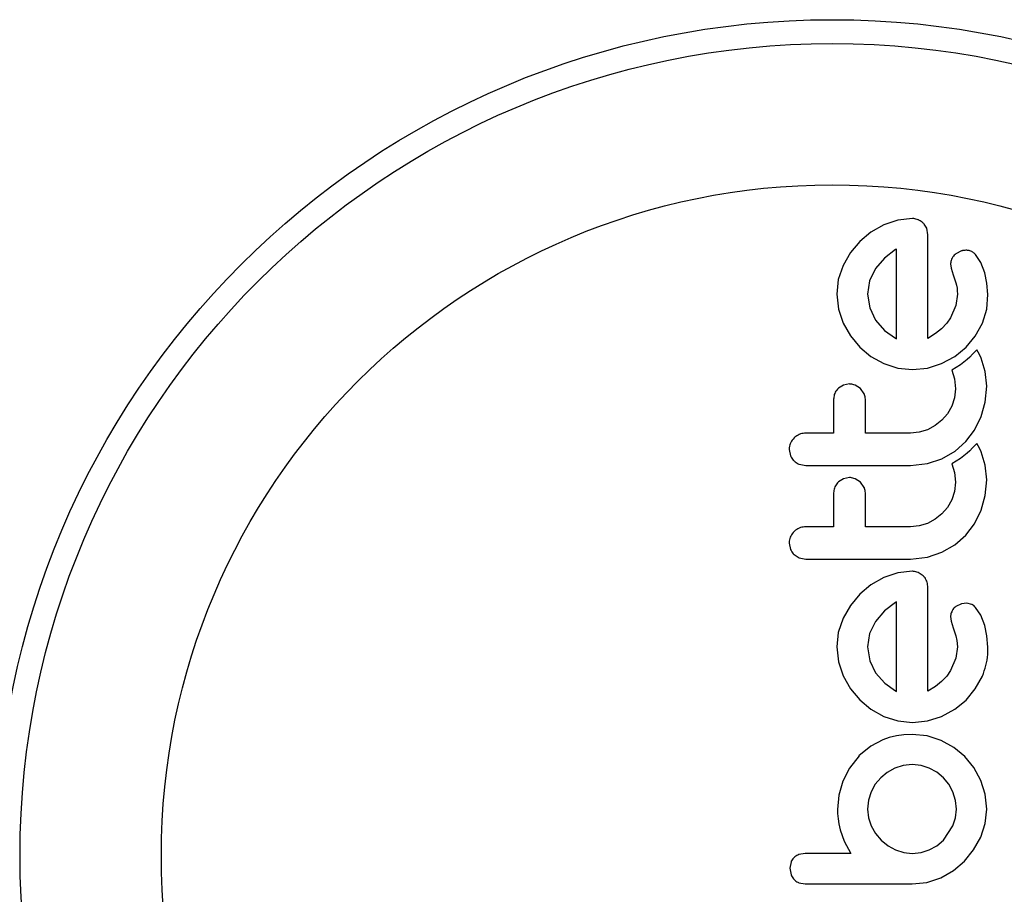
# Model space of a CAD drawing. Units: millimetres. Extents: x -16 to 775, y 0 to 686.
# Drawn here: x 52 to 55, y 369 to 372 of the extents above; entities that cross this region are included whole.
import ezdxf

# ---------------------------------------------------------------- set-up
doc = ezdxf.new("R2010")
doc.units = ezdxf.units.MM
doc.layers.add('CONTOUR', color=7, linetype='Continuous')

msp = doc.modelspace()

# ---------------------------------------------------------------- linework, layer by layer
at = {"layer": 'CONTOUR'}
for p, q in [((54.89352, 371.34427), (54.84755, 371.32881)), ((54.94066, 371.34943), (54.89352, 371.34427)), ((54.80537, 371.30476), (54.769, 371.27451)), ((54.84755, 371.32881), (54.80537, 371.30476)), ((54.99096, 371.29612), (54.98754, 371.31746)), ((54.769, 371.27451), (54.73873, 371.23813)), ((54.88629, 371.24779), (54.84951, 371.22)), ((54.88932, 371.24942), (54.88629, 371.24779)), ((55.10154, 371.24376), (55.08276, 371.23456)), ((54.73873, 371.23813), (54.71466, 371.19594)), ((54.84951, 371.22), (54.82038, 371.18587)), ((55.1642, 371.20592), (55.147, 371.2317)), ((54.71466, 371.19594), (54.69919, 371.14999)), ((54.82038, 371.18587), (54.80122, 371.14607)), ((55.06555, 371.20166), (55.06698, 371.18695)), ((55.06698, 371.18695), (55.07353, 371.16524)), ((55.1772, 371.17232), (55.1642, 371.20592)), ((54.69919, 371.14999), (54.69402, 371.10279)), ((54.80122, 371.14607), (54.79468, 371.10279)), ((55.07353, 371.16524), (55.08256, 371.13906)), ((55.18413, 371.13885), (55.1772, 371.17232)), ((55.08256, 371.13906), (55.08472, 371.13147)), ((55.08472, 371.13147), (55.08638, 371.12245)), ((55.08638, 371.12245), (55.08728, 371.11344)), ((55.08728, 371.11344), (55.08762, 371.10279)), ((55.18723, 371.10182), (55.18413, 371.13885)), ((54.69402, 371.10279), (54.69932, 371.05368)), ((54.79468, 371.10279), (54.80148, 371.05766)), ((55.08762, 371.10279), (55.08244, 371.06604)), ((55.18381, 371.05373), (55.18723, 371.10182)), ((54.69932, 371.05368), (54.71466, 371.00821)), ((54.80148, 371.05766), (54.82089, 371.01778)), ((55.08244, 371.06604), (55.06548, 371.02582)), ((55.16964, 371.00771), (55.18381, 371.05373)), ((54.82089, 371.01778), (54.85029, 370.9841)), ((55.06548, 371.02582), (55.05292, 371.00758)), ((54.71466, 371.00821), (54.73871, 370.96629)), ((54.85029, 370.9841), (54.88526, 370.95888)), ((55.03577, 370.98945), (55.01619, 370.97371)), ((55.05292, 371.00758), (55.03577, 370.98945)), ((55.14608, 370.96532), (55.16964, 371.00771)), ((54.73871, 370.96629), (54.769, 370.92969)), ((54.88526, 370.95888), (54.88852, 370.95719)), ((55.01619, 370.97371), (54.99096, 370.95785)), ((55.1158, 370.9292), (55.14608, 370.96532)), ((54.769, 370.92969), (54.80532, 370.8993)), ((55.07908, 370.89923), (55.1158, 370.9292)), ((55.15062, 370.92067), (55.13718, 370.90629)), ((55.15932, 370.90524), (55.15062, 370.92067)), ((54.80532, 370.8993), (54.84755, 370.87585)), ((55.03628, 370.87585), (55.07908, 370.89923)), ((55.11972, 370.88947), (55.10867, 370.88014)), ((55.12811, 370.89723), (55.11972, 370.88947)), ((55.13718, 370.90629), (55.12811, 370.89723)), ((55.16513, 370.89311), (55.15932, 370.90524)), ((55.17851, 370.85027), (55.16513, 370.89311)), ((54.84755, 370.87585), (54.89335, 370.86114)), ((54.89335, 370.86114), (54.94066, 370.8562)), ((54.94066, 370.8562), (54.99003, 370.86122)), ((54.99003, 370.86122), (55.03628, 370.87585)), ((55.08397, 370.86273), (55.06988, 370.85465)), ((55.06988, 370.85465), (55.0785, 370.82629)), ((55.09753, 370.87174), (55.08397, 370.86273)), ((55.10867, 370.88014), (55.09753, 370.87174)), ((55.0785, 370.82629), (55.08159, 370.794)), ((55.18327, 370.80202), (55.17851, 370.85027)), ((54.71659, 370.8058), (54.69954, 370.79526)), ((54.73532, 370.80935), (54.71659, 370.8058)), ((54.77153, 370.79424), (54.75397, 370.80562)), ((54.78371, 370.77752), (54.77153, 370.79424)), ((55.08159, 370.794), (55.07848, 370.76445)), ((55.17873, 370.75054), (55.18327, 370.80202)), ((55.07848, 370.76445), (55.06948, 370.73711)), ((55.06948, 370.73711), (55.05528, 370.71204)), ((55.16564, 370.70288), (55.17873, 370.75054)), ((55.05528, 370.71204), (55.0373, 370.69077)), ((55.14389, 370.65856), (55.16564, 370.70288)), ((55.01557, 370.67338), (54.99043, 370.66007)), ((55.0373, 370.69077), (55.01557, 370.67338)), ((54.96326, 370.65182), (54.93457, 370.649)), ((54.99043, 370.66007), (54.96326, 370.65182)), ((55.11529, 370.62132), (55.14389, 370.65856)), ((55.07987, 370.59042), (55.11529, 370.62132)), ((55.13718, 370.60077), (55.1281, 370.5917)), ((55.15062, 370.61514), (55.13718, 370.60077)), ((55.1593, 370.59977), (55.15062, 370.61514)), ((55.16513, 370.58761), (55.1593, 370.59977)), ((54.53901, 370.59566), (54.5432, 370.57472)), ((54.98963, 370.54969), (55.03679, 370.56546)), ((55.03679, 370.56546), (55.07987, 370.59042)), ((55.09753, 370.56621), (55.08396, 370.5572)), ((55.10866, 370.57462), (55.09753, 370.56621)), ((55.11972, 370.58395), (55.10866, 370.57462)), ((55.1281, 370.5917), (55.11972, 370.58395)), ((55.17851, 370.54476), (55.16513, 370.58761)), ((54.57175, 370.54729), (54.59337, 370.54332)), ((54.93457, 370.54332), (54.98963, 370.54969)), ((55.08396, 370.5572), (55.06988, 370.54912)), ((55.06988, 370.54912), (55.0785, 370.52078)), ((55.18327, 370.49647), (55.17851, 370.54476)), ((54.71661, 370.5003), (54.69954, 370.48974)), ((54.73532, 370.50386), (54.71661, 370.5003)), ((54.77153, 370.48873), (54.7539, 370.50014)), ((55.0785, 370.52078), (55.08159, 370.48847)), ((54.78371, 370.47199), (54.77153, 370.48873)), ((55.08159, 370.48847), (55.07848, 370.45893)), ((55.17873, 370.44498), (55.18327, 370.49647)), ((55.07848, 370.45893), (55.06948, 370.43159)), ((55.16564, 370.39736), (55.17873, 370.44498)), ((55.05531, 370.40656), (55.0373, 370.38525)), ((55.06948, 370.43159), (55.05531, 370.40656)), ((55.0373, 370.38525), (55.01552, 370.36781)), ((55.14389, 370.35304), (55.16564, 370.39736)), ((54.96331, 370.34631), (54.93457, 370.3435)), ((54.99043, 370.35454), (54.96331, 370.34631)), ((55.01552, 370.36781), (54.99043, 370.35454)), ((55.11529, 370.3158), (55.14389, 370.35304)), ((55.07982, 370.28488), (55.11529, 370.3158)), ((54.53901, 370.29011), (54.5432, 370.26918)), ((55.03679, 370.25996), (55.07982, 370.28488)), ((54.55468, 370.25251), (54.57175, 370.24178)), ((54.93457, 370.23781), (54.98969, 370.24418)), ((54.98969, 370.24418), (55.03679, 370.25996)), ((54.57175, 370.24178), (54.59337, 370.23781)), ((54.89342, 370.19282), (54.84755, 370.17739)), ((54.94066, 370.19799), (54.89342, 370.19282)), ((54.97636, 370.18291), (54.95931, 370.19421)), ((54.80535, 370.15333), (54.769, 370.12305)), ((54.84755, 370.17739), (54.80535, 370.15333)), ((54.769, 370.12305), (54.7387, 370.08666)), ((54.7387, 370.08666), (54.71466, 370.04452)), ((54.88629, 370.09636), (54.84947, 370.06851)), ((54.88932, 370.09801), (54.88629, 370.09636)), ((55.10155, 370.09231), (55.08276, 370.0831)), ((55.11893, 370.09426), (55.10155, 370.09231)), ((55.13459, 370.08993), (55.11893, 370.09426)), ((54.84947, 370.06851), (54.82038, 370.03445)), ((55.16418, 370.05456), (55.147, 370.08023)), ((55.1772, 370.02087), (55.16418, 370.05456)), ((54.71466, 370.04452), (54.69919, 369.99856)), ((54.82038, 370.03445), (54.80122, 369.99467)), ((55.06555, 370.05023), (55.06698, 370.0355)), ((55.06698, 370.0355), (55.07353, 370.01379)), ((55.18412, 369.98746), (55.1772, 370.02087)), ((54.69919, 369.99856), (54.69402, 369.9514)), ((54.80122, 369.99467), (54.79468, 369.9514)), ((55.07353, 370.01379), (55.08256, 369.98763)), ((55.08256, 369.98763), (55.08615, 369.97252)), ((55.18723, 369.95039), (55.18412, 369.98746)), ((55.08615, 369.97252), (55.08762, 369.9514)), ((54.69402, 369.9514), (54.69932, 369.90224)), ((54.79468, 369.9514), (54.80148, 369.90626)), ((55.08762, 369.9514), (55.08243, 369.91457)), ((54.69932, 369.90224), (54.71466, 369.85676)), ((54.80148, 369.90626), (54.82089, 369.86636)), ((55.08243, 369.91457), (55.06548, 369.87437)), ((54.82089, 369.86636), (54.85043, 369.83253)), ((55.06548, 369.87437), (55.05292, 369.85614)), ((54.71466, 369.85676), (54.73871, 369.81484)), ((54.85043, 369.83253), (54.88526, 369.80747)), ((55.03577, 369.83802), (55.01619, 369.82229)), ((55.05292, 369.85614), (55.03577, 369.83802)), ((55.14606, 369.81385), (55.16964, 369.85625)), ((54.73871, 369.81484), (54.769, 369.77825)), ((54.88526, 369.80747), (54.88847, 369.80576)), ((54.88847, 369.80576), (54.88932, 369.80542)), ((55.01619, 369.82229), (54.99096, 369.80643)), ((55.1158, 369.77775), (55.14606, 369.81385)), ((54.769, 369.77825), (54.80538, 369.74782)), ((55.07907, 369.74778), (55.1158, 369.77775)), ((54.80538, 369.74782), (54.84755, 369.72443)), ((55.03628, 369.72443), (55.07907, 369.74778)), ((54.84755, 369.72443), (54.89335, 369.70972)), ((54.89335, 369.70972), (54.94066, 369.70478)), ((54.94066, 369.70478), (54.99003, 369.7098)), ((54.99003, 369.7098), (55.03628, 369.72443)), ((54.93966, 369.66569), (54.91259, 369.66452)), ((54.9889, 369.66062), (54.93966, 369.66569)), ((54.84401, 369.64806), (54.80511, 369.62676)), ((54.86506, 369.65563), (54.84401, 369.64806)), ((54.88855, 369.66127), (54.86506, 369.65563)), ((54.91259, 369.66452), (54.88855, 369.66127)), ((55.03426, 369.64602), (54.9889, 369.66062)), ((55.07598, 369.62283), (55.03426, 369.64602)), ((54.80511, 369.62676), (54.76647, 369.59523)), ((55.11178, 369.59319), (55.07598, 369.62283)), ((54.76749, 369.59523), (54.73615, 369.55537)), ((54.76647, 369.59523), (54.76749, 369.59523)), ((55.14129, 369.55739), (55.11178, 369.59319)), ((54.73615, 369.55537), (54.71415, 369.51315)), ((54.85875, 369.54175), (54.83746, 369.52421)), ((54.88376, 369.55546), (54.85875, 369.54175)), ((54.91119, 369.56411), (54.88376, 369.55546)), ((54.93966, 369.56703), (54.91119, 369.56411)), ((54.96905, 369.56404), (54.93966, 369.56703)), ((54.99603, 369.55546), (54.96905, 369.56404)), ((55.02051, 369.54185), (54.99603, 369.55546)), ((55.04182, 369.52421), (55.02051, 369.54185)), ((55.16412, 369.51568), (55.14129, 369.55739)), ((54.71415, 369.51315), (54.70058, 369.46766)), ((54.83746, 369.52421), (54.81996, 369.50302)), ((55.05928, 369.50306), (55.04182, 369.52421)), ((55.17838, 369.47034), (55.16412, 369.51568)), ((54.80624, 369.47793), (54.79759, 369.45052)), ((54.81996, 369.50302), (54.80624, 369.47793)), ((55.07302, 369.47793), (55.05928, 369.50306)), ((55.08171, 369.45045), (55.07302, 369.47793)), ((54.70058, 369.46766), (54.69604, 369.42106)), ((54.79759, 369.45052), (54.79468, 369.42209)), ((55.08463, 369.42209), (55.08171, 369.45045)), ((55.18327, 369.42209), (55.17838, 369.47034)), ((54.69604, 369.42106), (54.69656, 369.40705)), ((54.79468, 369.42209), (54.79777, 369.39347)), ((55.08168, 369.3936), (55.08463, 369.42209)), ((55.1783, 369.37495), (55.18327, 369.42209)), ((54.69656, 369.40705), (54.69831, 369.39023)), ((54.69831, 369.39023), (54.701, 369.37361)), ((54.79777, 369.39347), (54.80679, 369.36671)), ((55.07302, 369.36671), (55.08168, 369.3936)), ((54.701, 369.37361), (54.70508, 369.35414)), ((54.70508, 369.35414), (54.71788, 369.31679)), ((54.80679, 369.36671), (54.82097, 369.34212)), ((55.04182, 369.32039), (55.07302, 369.36671)), ((55.16362, 369.32998), (55.1783, 369.37495)), ((54.71788, 369.31679), (54.74034, 369.27713)), ((54.82097, 369.34212), (54.83949, 369.32039)), ((54.83949, 369.32039), (54.86165, 369.30233)), ((55.02054, 369.30242), (55.04182, 369.32039)), ((55.14048, 369.28849), (55.16362, 369.32998)), ((54.86165, 369.30233), (54.88629, 369.28871)), ((54.88629, 369.28871), (54.91304, 369.27999)), ((54.91304, 369.27999), (54.93966, 369.27713)), ((54.93966, 369.27713), (54.96922, 369.28014)), ((54.96922, 369.28014), (54.99603, 369.28871)), ((54.99603, 369.28871), (55.02054, 369.30242)), ((55.11077, 369.25196), (55.14048, 369.28849)), ((54.54495, 369.24948), (54.54103, 369.2288)), ((54.59135, 369.27713), (54.57011, 369.27349)), ((55.07494, 369.22139), (55.11077, 369.25196)), ((54.54103, 369.2288), (54.54489, 369.20764)), ((55.03327, 369.19759), (55.07494, 369.22139)), ((54.9878, 369.18257), (55.03327, 369.19759)), ((54.57071, 369.18139), (54.59155, 369.17745)), ((54.93966, 369.17745), (54.9878, 369.18257))]:
    msp.add_line(p, q, dxfattribs=at)
for radius in [2.7275, 2.64952, 2.18858]:
    msp.add_circle((54.67939, 369.27092), radius, dxfattribs=at)
for points, knots in [([(54.95931, 371.34565), (54.95481, 371.34717), (54.94872, 371.34922), (54.94233, 371.34939), (54.94066, 371.34943)], [0, 0, 0, 0, 0.73931753, 1, 1, 1, 1]), ([(54.97636, 371.33435), (54.97194, 371.33803), (54.96669, 371.3424), (54.96032, 371.34521), (54.95931, 371.34565)], [0, 0, 0, 0, 0.8420352, 1, 1, 1, 1]), ([(54.98754, 371.31746), (54.98523, 371.32225), (54.9823, 371.32834), (54.9774, 371.3333), (54.97636, 371.33435)], [0, 0, 0, 0, 0.7879739, 1, 1, 1, 1]), ([(54.99096, 370.95785), (54.99096, 370.99737), (54.99096, 371.11223), (54.99096, 371.22328), (54.99096, 371.29612)], [0, 0, 0, 0, 0.3440722, 1, 1, 1, 1]), ([(54.88932, 370.95688), (54.88932, 370.98917), (54.88932, 371.08824), (54.88932, 371.18452), (54.88932, 371.24942)], [0, 0, 0, 0, 0.3259983, 1, 1, 1, 1]), ([(55.11893, 371.2457), (55.11405, 371.24568), (55.10808, 371.24566), (55.10254, 371.24405), (55.10154, 371.24376)], [0, 0, 0, 0, 0.8186403, 1, 1, 1, 1]), ([(55.13459, 371.24138), (55.13067, 371.24297), (55.12559, 371.24505), (55.12017, 371.24558), (55.11893, 371.2457)], [0, 0, 0, 0, 0.7710485, 1, 1, 1, 1]), ([(55.147, 371.2317), (55.14409, 371.23461), (55.14036, 371.23833), (55.13562, 371.24084), (55.13459, 371.24138)], [0, 0, 0, 0, 0.7837793, 1, 1, 1, 1]), ([(55.07038, 371.22043), (55.06834, 371.2154), (55.06587, 371.20931), (55.0656, 371.2028), (55.06555, 371.20166)], [0, 0, 0, 0, 0.8258532, 1, 1, 1, 1]), ([(55.08276, 371.23456), (55.07903, 371.23136), (55.07413, 371.22714), (55.07111, 371.22173), (55.07038, 371.22043)], [0, 0, 0, 0, 0.7605876, 1, 1, 1, 1]), ([(54.88852, 370.95719), (54.88856, 370.95717), (54.88882, 370.95705), (54.88909, 370.95696), (54.88932, 370.95688)], [0, 0, 0, 0, 0.1476194, 1, 1, 1, 1]), ([(54.69954, 370.79526), (54.69584, 370.79111), (54.68842, 370.78281), (54.68441, 370.76993), (54.68407, 370.76231), (54.68397, 370.76006)], [0, 0, 0, 0, 0.4137763, 0.827157, 1, 1, 1, 1]), ([(54.75397, 370.80562), (54.74908, 370.80721), (54.74297, 370.8092), (54.73658, 370.80933), (54.73532, 370.80935)], [0, 0, 0, 0, 0.8020121, 1, 1, 1, 1]), ([(54.68397, 370.76006), (54.68397, 370.73398), (54.68397, 370.69708), (54.68397, 370.6599), (54.68397, 370.649)], [0, 0, 0, 0, 0.7069896, 1, 1, 1, 1]), ([(54.78762, 370.76006), (54.78718, 370.76493), (54.78664, 370.77094), (54.78418, 370.77647), (54.78371, 370.77752)], [0, 0, 0, 0, 0.8090193, 1, 1, 1, 1]), ([(54.78762, 370.649), (54.78762, 370.65982), (54.78762, 370.697), (54.78762, 370.7339), (54.78762, 370.76006)], [0, 0, 0, 0, 0.2909872, 1, 1, 1, 1]), ([(54.55478, 370.63323), (54.5509, 370.62855), (54.54313, 370.61919), (54.53936, 370.60544), (54.53908, 370.5976), (54.53901, 370.59566)], [0, 0, 0, 0, 0.4293249, 0.8583432, 1, 1, 1, 1]), ([(54.59337, 370.649), (54.58743, 370.64844), (54.57557, 370.6473), (54.56268, 370.64036), (54.55658, 370.63486), (54.55478, 370.63323)], [0, 0, 0, 0, 0.4135999, 0.8271375, 1, 1, 1, 1]), ([(54.68397, 370.649), (54.66911, 370.649), (54.63891, 370.649), (54.60871, 370.649), (54.59337, 370.649)], [0, 0, 0, 0, 0.4919365, 1, 1, 1, 1]), ([(54.93457, 370.649), (54.909, 370.649), (54.86004, 370.649), (54.81103, 370.649), (54.78762, 370.649)], [0, 0, 0, 0, 0.5224059, 1, 1, 1, 1]), ([(54.5432, 370.57472), (54.54581, 370.56971), (54.54897, 370.56366), (54.55385, 370.55886), (54.55468, 370.55804)], [0, 0, 0, 0, 0.8288207, 1, 1, 1, 1]), ([(54.55468, 370.55804), (54.55912, 370.55448), (54.56441, 370.55023), (54.57073, 370.5477), (54.57175, 370.54729)], [0, 0, 0, 0, 0.8381307, 1, 1, 1, 1]), ([(54.59337, 370.54332), (54.64989, 370.54332), (54.7637, 370.54332), (54.87736, 370.54332), (54.93457, 370.54332)], [0, 0, 0, 0, 0.4966624, 1, 1, 1, 1]), ([(54.7539, 370.50014), (54.7489, 370.50176), (54.74281, 370.50373), (54.73646, 370.50384), (54.73532, 370.50386)], [0, 0, 0, 0, 0.8205274, 1, 1, 1, 1]), ([(54.69954, 370.48974), (54.69588, 370.48566), (54.68856, 370.4775), (54.68444, 370.46459), (54.68408, 370.45688), (54.68397, 370.45452)], [0, 0, 0, 0, 0.4097223, 0.8193162, 1, 1, 1, 1]), ([(54.78762, 370.45452), (54.78719, 370.45929), (54.78666, 370.46532), (54.78422, 370.47084), (54.78371, 370.47199)], [0, 0, 0, 0, 0.79167363, 1, 1, 1, 1]), ([(54.68397, 370.45452), (54.68397, 370.4336), (54.68397, 370.39669), (54.68397, 370.35957), (54.68397, 370.3435)], [0, 0, 0, 0, 0.5668415, 1, 1, 1, 1]), ([(54.78762, 370.3435), (54.78762, 370.35952), (54.78762, 370.39663), (54.78762, 370.43354), (54.78762, 370.45452)], [0, 0, 0, 0, 0.4316067, 1, 1, 1, 1]), ([(54.59337, 370.3435), (54.58733, 370.34291), (54.57526, 370.34174), (54.56243, 370.33467), (54.55641, 370.32919), (54.55479, 370.32772)], [0, 0, 0, 0, 0.422247, 0.8445454, 1, 1, 1, 1]), ([(54.68397, 370.3435), (54.66896, 370.3435), (54.63876, 370.3435), (54.60856, 370.3435), (54.59337, 370.3435)], [0, 0, 0, 0, 0.4968422, 1, 1, 1, 1]), ([(54.93457, 370.3435), (54.90966, 370.3435), (54.8607, 370.3435), (54.81169, 370.3435), (54.78762, 370.3435)], [0, 0, 0, 0, 0.508908, 1, 1, 1, 1]), ([(54.55479, 370.32772), (54.55094, 370.32309), (54.54324, 370.31383), (54.53938, 370.30004), (54.53909, 370.29214), (54.53901, 370.29011)], [0, 0, 0, 0, 0.4267002, 0.8533385, 1, 1, 1, 1]), ([(54.5432, 370.26918), (54.54579, 370.26421), (54.54895, 370.25816), (54.55381, 370.25337), (54.55468, 370.25251)], [0, 0, 0, 0, 0.8201028, 1, 1, 1, 1]), ([(54.59337, 370.23781), (54.65016, 370.23781), (54.76396, 370.23781), (54.87763, 370.23781), (54.93457, 370.23781)], [0, 0, 0, 0, 0.4990634, 1, 1, 1, 1]), ([(54.95931, 370.19421), (54.95426, 370.19586), (54.94814, 370.19786), (54.94178, 370.19797), (54.94066, 370.19799)], [0, 0, 0, 0, 0.8251838, 1, 1, 1, 1]), ([(54.98754, 370.16604), (54.98527, 370.17074), (54.98229, 370.1769), (54.9775, 370.18176), (54.97636, 370.18291)], [0, 0, 0, 0, 0.7626581, 1, 1, 1, 1]), ([(54.99096, 370.1447), (54.99072, 370.15075), (54.99043, 370.15805), (54.98796, 370.16488), (54.98754, 370.16604)], [0, 0, 0, 0, 0.830062, 1, 1, 1, 1]), ([(54.99096, 369.80643), (54.99096, 369.86379), (54.99096, 369.97711), (54.99096, 370.0893), (54.99096, 370.1447)], [0, 0, 0, 0, 0.5062569, 1, 1, 1, 1]), ([(54.88932, 369.80542), (54.88932, 369.8552), (54.88932, 369.95313), (54.88932, 370.05026), (54.88932, 370.09801)], [0, 0, 0, 0, 0.5083674, 1, 1, 1, 1]), ([(55.08276, 370.0831), (55.07925, 370.08013), (55.07437, 370.07602), (55.07126, 370.07053), (55.07039, 370.069)], [0, 0, 0, 0, 0.7205366, 1, 1, 1, 1]), ([(55.147, 370.08023), (55.14387, 370.08333), (55.14009, 370.08707), (55.1354, 370.08951), (55.13459, 370.08993)], [0, 0, 0, 0, 0.8261748, 1, 1, 1, 1]), ([(55.07039, 370.069), (55.0685, 370.06449), (55.06598, 370.05842), (55.06564, 370.0519), (55.06555, 370.05023)], [0, 0, 0, 0, 0.7444839, 1, 1, 1, 1]), ([(55.16964, 369.85625), (55.17742, 369.87929), (55.1878, 369.91006), (55.18735, 369.94229), (55.18723, 369.95039)], [0, 0, 0, 0, 0.7487832, 1, 1, 1, 1]), ([(54.55499, 369.26429), (54.55191, 369.26084), (54.54786, 369.25633), (54.54551, 369.25079), (54.54495, 369.24948)], [0, 0, 0, 0, 0.7620701, 1, 1, 1, 1]), ([(54.57011, 369.27349), (54.56567, 369.27148), (54.56022, 369.26901), (54.55581, 369.26503), (54.55499, 369.26429)], [0, 0, 0, 0, 0.8127597, 1, 1, 1, 1]), ([(54.74034, 369.27713), (54.72003, 369.27713), (54.69534, 369.27713), (54.6658, 369.27713), (54.63721, 369.27713), (54.61224, 369.27713), (54.59211, 369.27713), (54.59135, 369.27713)], [0, 0, 0, 0, 0.4090051, 0.4971943, 0.5946922, 0.9846929, 1, 1, 1, 1]), ([(54.54489, 369.20764), (54.54714, 369.20297), (54.54989, 369.19723), (54.55421, 369.19264), (54.55502, 369.19179)], [0, 0, 0, 0, 0.8142151, 1, 1, 1, 1]), ([(54.55502, 369.19179), (54.55888, 369.18847), (54.56371, 369.18431), (54.56954, 369.18188), (54.57071, 369.18139)], [0, 0, 0, 0, 0.7984629, 1, 1, 1, 1]), ([(54.59155, 369.17745), (54.6208, 369.17745), (54.67893, 369.17745), (54.77951, 369.17745), (54.86631, 369.17745), (54.9242, 369.17745), (54.93966, 369.17745)], [0, 0, 0, 0, 0.252045, 0.5008066, 0.866669, 1, 1, 1, 1])]:
    msp.add_open_spline(points, degree=3, knots=knots, dxfattribs=at)

doc.saveas('drawing.dxf')
